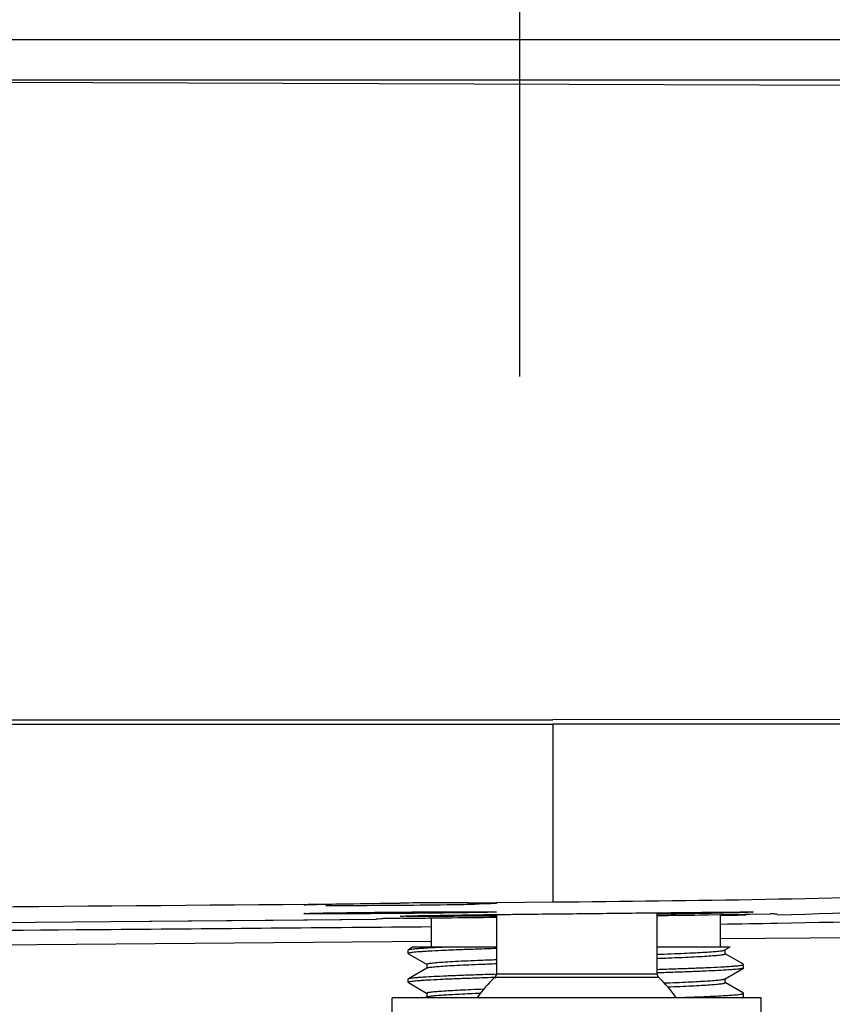
# Model space of a CAD drawing. Units: millimetres. Extents: x 686 to 983, y -24 to 186.
# Drawn here: x 856 to 862, y 33 to 41 of the extents above; entities that cross this region are included whole.
import ezdxf

# ---------------------------------------------------------------- set-up
doc = ezdxf.new("R2010")
doc.units = ezdxf.units.MM
doc.header["$LTSCALE"] = 16.335
doc.header["$PDMODE"] = 3
doc.header["$PDSIZE"] = 8
doc.linetypes.add('CENTER', pattern=[0.6, 0.375, -0.075, 0.075, -0.075])
doc.layers.get('0').update_dxf_attribs({"linetype": 'CONTINUOUS'})
doc.layers.get('Defpoints').update_dxf_attribs({"linetype": 'CONTINUOUS'})
for name, color, linetype in [('20170419-01_4_20', 7, 'CONTINUOUS'), ('20170419-02_4_20', 7, 'CONTINUOUS'), ('2332A0A-0D2_4_20', 7, 'CONTINUOUS'), ('306036-022B_4_20', 7, 'CONTINUOUS'), ('328028-090A-2_8_20', 7, 'CONTINUOUS')]:
    doc.layers.add(name, color=color, linetype=linetype)
doc.styles.get("Standard").update_dxf_attribs({"font": 'simfang.ttf'})
doc.dimstyles.new('DIMSTYLE_1', dxfattribs={"dimtxt": 2, "dimasz": 3, "dimexe": 0.18, "dimexo": 0.0625, "dimgap": 0.09, "dimtad": 1, "dimlfac": 8, "dimdsep": 46, "dimtxsty": 'Standard', "dimblk": '_FILLED', "dimblk1": '_FILLED', "dimblk2": '_FILLED', "dimcen": 0.09, "dimadec": 0, "dimazin": 0, "dimtp": 0.01, "dimtm": 0.01, "dimtfac": 1, "dimtofl": 0, "dimtmove": 0, "dimatfit": 3, "dimldrblk": '_FILLED', "dimfxl": 1, "dimtolj": 1, "dimarcsym": 0})

# ---------------------------------------------------------------- blocks, each defined once
blk = doc.blocks.new('_FILLED')
at = {"color": 0, "linetype": 'ByBlock'}
blk.add_solid([(0, 0), (-1, 0.1333), (-1, -0.1333)], dxfattribs=at)
blk = doc.blocks.new('*D30')
at = {"color": 0, "linetype": 'Continuous', "lineweight": -2, "transparency": 16777216}
for p, q in [((874.285, 35.3962), (874.285, 21.1562)), ((852.2406, 34.0949), (852.2406, 21.1562)), ((855.2406, 21.3362), (871.285, 21.3362))]:
    blk.add_line(p, q, dxfattribs=at)
at = {"layer": 'Defpoints', "color": 0, "linetype": 'Continuous', "transparency": 16777216}
for p in [(874.285, 35.4587), (852.2406, 34.1574), (874.285, 21.3362)]:
    blk.add_point(p, dxfattribs=at)
at = {"color": 0, "linetype": 'Continuous', "lineweight": -2, "transparency": 16777216, "xscale": 3, "yscale": 3, "zscale": 3, "rotation": 180}
blk.add_blockref('_FILLED', (852.2406, 21.3362), dxfattribs=at)
at = {"color": 0, "linetype": 'Continuous', "lineweight": -2, "transparency": 16777216, "xscale": 3, "yscale": 3, "zscale": 3}
blk.add_blockref('_FILLED', (874.285, 21.3362), dxfattribs=at)
at = {"color": 0, "linetype": 'Continuous', "lineweight": 9, "transparency": 16777216, "insert": (863.2628, 22.4377), "char_height": 2, "attachment_point": 5}
blk.add_mtext('\\A1;176', dxfattribs=at)

msp = doc.modelspace()

# ---------------------------------------------------------------- linework, layer by layer
at = {"linetype": 'CENTER'}
msp.add_line((859.7968, 38.3153), (859.7968, 159.9254), dxfattribs=at)
at = {"layer": '20170419-01_4_20', "color": 7, "linetype": 'Continuous'}
for p, q in [((859.6153, 34.1282), (859.6153, 33.6672)), ((860.8653, 34.1417), (860.8653, 33.6672)), ((859.6153, 33.6672), (860.8653, 33.6672))]:
    msp.add_line(p, q, dxfattribs=at)
for centre, radius, start, end in [((859.5778, 33.6672), 0.0375, 312.80358, 0), ((860.9028, 33.6672), 0.0375, 180, 227.19642), ((860.2403, 32.9518), 0.9375, 132.80358, 145.65953), ((860.2403, 32.9518), 0.9375, 34.34781, 47.19667)]:
    msp.add_arc(centre, radius, start, end, dxfattribs=at)
msp.add_open_spline([(859.6033, 33.6397), (859.6044, 33.6408), (859.6065, 33.6428), (859.6081, 33.6438), (859.6098, 33.6457), (859.6097, 33.6446), (859.6088, 33.6438), (859.6076, 33.6421), (859.6061, 33.6403), (859.6048, 33.6388), (859.6041, 33.6376), (859.6038, 33.637), (859.6037, 33.6365), (859.6042, 33.6363), (859.6047, 33.6365), (859.6059, 33.6369), (859.6076, 33.6378), (859.6097, 33.6388), (859.6115, 33.6395), (859.6131, 33.6397), (859.6151, 33.6394), (859.6178, 33.6394), (859.6227, 33.6398), (859.6299, 33.6395), (859.6395, 33.6397), (859.6505, 33.6396), (859.6629, 33.6397), (859.6823, 33.6397), (859.7098, 33.6397), (859.7465, 33.6397), (859.788, 33.6397), (859.8338, 33.6397), (859.9024, 33.6397), (859.9953, 33.6397), (860.1129, 33.6397), (860.2355, 33.6397), (860.3582, 33.6397), (860.4764, 33.6397), (860.5856, 33.6397), (860.6689, 33.6397), (860.7279, 33.6397), (860.7654, 33.6397), (860.7979, 33.6397), (860.825, 33.6397), (860.8441, 33.6397), (860.8565, 33.6397), (860.8636, 33.6397), (860.8691, 33.6397), (860.8732, 33.6396), (860.8758, 33.6398), (860.877, 33.6396), (860.8773, 33.6397)], degree=3, knots=[0, 0, 0, 0, 0.003668, 0.005783, 0.006621, 0.006863, 0.007837, 0.009433, 0.011472, 0.013389, 0.014116, 0.014632, 0.014924, 0.01518, 0.015622, 0.016278, 0.018088, 0.020009, 0.021567, 0.022734, 0.02371, 0.026065, 0.028955, 0.03521, 0.042672, 0.051196, 0.06083, 0.071537, 0.09607, 0.124557, 0.156735, 0.19229, 0.23088, 0.315653, 0.407794, 0.503767, 0.599884, 0.692455, 0.777924, 0.853009, 0.885737, 0.914825, 0.939993, 0.961, 0.97764, 0.984272, 0.989757, 0.994082, 0.997232, 0.999215, 1, 1, 1, 1], dxfattribs=at)
at = {"layer": '20170419-02_4_20', "color": 7, "linetype": 'Continuous'}
for p, q in [((861.6778, 33.4793), (858.8028, 33.4793)), ((858.8028, 33.0154), (858.8028, 33.4793)), ((861.6778, 33.0154), (861.6778, 33.4793))]:
    msp.add_line(p, q, dxfattribs=at)
at = {"layer": '2332A0A-0D2_4_20', "color": 7, "linetype": 'Continuous'}
for p, q in [((852.2406, 40.6198), (866.6317, 40.5696)), ((852.2406, 35.6439), (860.0532, 35.644)), ((863.6153, 35.6477), (860.0532, 35.644)), ((852.2406, 35.6094), (860.0531, 35.6103)), ((860.0531, 35.6101), (860.0531, 34.2256)), ((861.471, 35.609), (860.0531, 35.6086)), ((859.3946, 34.2194), (860.0531, 34.2256)), ((858.913, 34.1135), (858.8653, 34.1149)), ((859.5502, 34.1274), (859.6121, 34.1282)), ((859.6123, 34.1158), (859.5539, 34.1154)), ((861.2661, 34.1257), (861.3617, 34.127)), ((861.5889, 34.1302), (861.7481, 34.1325)), ((856.6123, 34.0707), (855.6783, 34.0624)), ((858.1157, 34.0837), (856.6123, 34.0707)), ((858.6779, 34.0883), (858.1157, 34.0837)), ((868.4283, 34.0001), (861.3587, 33.9384)), ((859.1089, 33.9187), (852.2406, 33.8588))]:
    msp.add_line(p, q, dxfattribs=at)
for points in [[(861.471, 35.609), (860.9976, 35.6088), (860.525, 35.609), (860.0531, 35.6096)], [(859.3946, 34.2194), (859.6146, 34.2214), (859.8341, 34.2234), (860.0531, 34.2256)], [(858.6779, 34.0883), (857.8766, 34.0817), (856.6123, 34.0707)]]:
    msp.add_lwpolyline(points, dxfattribs=at)
for centre, radius, start, end in [((862.347, -418.6786), 454.2885, 89.840043, 90.110492), ((858.4022, 65.907), 31.708, 269.78859, 270.08335), ((858.3366, 98.4217), 64.2228, 270.099681, 270.471684), ((859.3606, -24.2112), 58.4304, 89.966659, 90.485665), ((858.3863, 92.1173), 57.9182, 270.473862, 270.886405), ((858.8821, 60.5286), 26.3257, 270.87106, 271.22616), ((860.9913, 69.3938), 35.2767, 271.31848, 274.13251), ((860.385, 86.1088), 51.9965, 271.07677, 271.29596), ((861.8473, 26.5506), 7.5826, 90.5303, 90.7498), ((860.779, 95.3532), 61.3008, 270.958591, 272.579087), ((859.2331, 5.8463), 28.2543, 90.70552, 91.01862), ((859.716, 151.9831), 117.9406, 270.798759, 271.014647)]:
    msp.add_arc(centre, radius, start, end, dxfattribs=at)
for points, knots in [([(860.0531, 34.2256), (860.6057, 34.2313), (861.7102, 34.2435), (863.091, 34.2767), (864.1917, 34.3664), (865.0142, 34.4586), (865.8331, 34.5833), (866.3681, 34.7222), (866.6316, 34.8036)], [0, 0, 0, 0, 0.250244, 0.500268, 0.625241, 0.750193, 0.875103, 1, 1, 1, 1]), ([(858.1153, 34.2027), (858.1153, 34.2039), (858.1229, 34.2027), (858.1311, 34.2051), (858.1505, 34.205), (858.1747, 34.2063), (858.2065, 34.207), (858.2608, 34.2084), (858.3048, 34.2092), (858.336, 34.2098)], [0, 0, 0, 0, 0.016812, 0.066007, 0.147439, 0.260282, 0.403556, 0.576052, 1, 1, 1, 1]), ([(858.336, 34.2098), (858.3739, 34.2106), (858.5503, 34.2125), (858.7267, 34.2158), (858.8653, 34.2171)], [0, 0, 0, 0, 0.214454, 1, 1, 1, 1]), ([(859.3946, 34.2192), (859.4258, 34.2191), (859.4698, 34.219), (859.5241, 34.2185), (859.5559, 34.2182), (859.5801, 34.2173), (859.5995, 34.2177), (859.6077, 34.2155), (859.6153, 34.2167), (859.6153, 34.2155)], [0, 0, 0, 0, 0.424019, 0.596531, 0.739805, 0.852634, 0.934041, 0.983203, 1, 1, 1, 1]), ([(859.6153, 34.2155), (859.6153, 34.2145), (859.6095, 34.2152), (859.6033, 34.2134), (859.5885, 34.2133), (859.5604, 34.2117), (859.5115, 34.2106), (859.4696, 34.2095), (859.4454, 34.209)], [0, 0, 0, 0, 0.016664, 0.065457, 0.146158, 0.258118, 0.572746, 1, 1, 1, 1]), ([(858.1153, 34.1354), (858.1153, 34.1366), (858.123, 34.135), (858.131, 34.1375), (858.1504, 34.137), (858.1744, 34.1382), (858.2061, 34.1387), (858.2601, 34.1399), (858.3418, 34.1412), (858.454, 34.1428), (858.582, 34.1443), (858.7209, 34.1458), (858.8166, 34.1466), (858.8653, 34.147)], [0, 0, 0, 0, 0.004892, 0.019313, 0.043147, 0.076224, 0.118191, 0.168627, 0.293025, 0.444511, 0.617349, 0.805114, 1, 1, 1, 1]), ([(858.8653, 34.1363), (858.8165, 34.1359), (858.7209, 34.1352), (858.582, 34.1343), (858.4539, 34.1337), (858.3418, 34.1334), (858.2601, 34.1334), (858.2061, 34.1336), (858.1744, 34.1337), (858.1504, 34.1344), (858.131, 34.1336), (858.123, 34.136), (858.1153, 34.1342), (858.1153, 34.1354)], [0, 0, 0, 0, 0.194918, 0.382703, 0.555545, 0.707028, 0.83141, 0.881844, 0.92381, 0.956877, 0.980705, 0.995122, 1, 1, 1, 1]), ([(858.8653, 34.147), (858.914, 34.1474), (859.0097, 34.1482), (859.1486, 34.149), (859.2767, 34.1497), (859.3888, 34.15), (859.4705, 34.15), (859.5245, 34.1498), (859.5562, 34.1498), (859.5802, 34.149), (859.5996, 34.1498), (859.6076, 34.1474), (859.6153, 34.1492), (859.6153, 34.148)], [0, 0, 0, 0, 0.194916, 0.3827, 0.555542, 0.707026, 0.831409, 0.881843, 0.923809, 0.956877, 0.980705, 0.995123, 1, 1, 1, 1]), ([(859.6153, 34.148), (859.6153, 34.1468), (859.6076, 34.1485), (859.5996, 34.1459), (859.5802, 34.1464), (859.5562, 34.1453), (859.5245, 34.1447), (859.4705, 34.1436), (859.3888, 34.1422), (859.2766, 34.1406), (859.1486, 34.1391), (859.0097, 34.1376), (858.914, 34.1367), (858.8653, 34.1363)], [0, 0, 0, 0, 0.004892, 0.019313, 0.043148, 0.076225, 0.118193, 0.168629, 0.293028, 0.444515, 0.617353, 0.805117, 1, 1, 1, 1]), ([(858.8653, 34.1149), (858.8653, 34.1158), (858.8714, 34.1146), (858.8778, 34.1166), (858.8934, 34.1163), (858.9044, 34.1169), (858.911, 34.1171)], [0, 0, 0, 0, 0.063789, 0.252199, 0.564596, 1, 1, 1, 1]), ([(858.911, 34.1171), (858.9425, 34.118), (859.1555, 34.1224), (859.3685, 34.1251), (859.5502, 34.1274)], [0, 0, 0, 0, 0.147567, 1, 1, 1, 1]), ([(859.5539, 34.1154), (859.4809, 34.1149), (859.2673, 34.1138), (859.0536, 34.1122), (858.913, 34.1135)], [0, 0, 0, 0, 0.341513, 1, 1, 1, 1]), ([(859.6121, 34.1282), (859.6618, 34.1288), (859.8712, 34.1313), (860.0806, 34.1332), (860.2403, 34.1349)], [0, 0, 0, 0, 0.237401, 1, 1, 1, 1]), ([(860.2403, 34.1349), (860.3297, 34.1359), (860.5051, 34.1379), (860.7597, 34.1406), (860.9944, 34.143), (861.2001, 34.1451), (861.3496, 34.1465), (861.4491, 34.1474), (861.5064, 34.1477), (861.5521, 34.1482), (861.5813, 34.1476), (861.5999, 34.1483), (861.6069, 34.1466), (861.6153, 34.1493), (861.6153, 34.1471)], [0, 0, 0, 0, 0.195015, 0.382691, 0.555535, 0.707081, 0.831441, 0.881897, 0.923849, 0.956926, 0.980773, 0.989159, 0.995166, 1, 1, 1, 1]), ([(861.6153, 34.1471), (861.6153, 34.146), (861.6085, 34.1474), (861.6012, 34.1451), (861.5838, 34.1454), (861.5621, 34.1441), (861.5333, 34.1433), (861.4833, 34.1417), (861.4065, 34.1398), (861.2983, 34.1373), (861.1703, 34.1347), (861.0248, 34.1321), (860.9223, 34.1304), (860.8686, 34.1296)], [0, 0, 0, 0, 0.004401, 0.017388, 0.038903, 0.068864, 0.107164, 0.153595, 0.26992, 0.415726, 0.588233, 0.784249, 1, 1, 1, 1]), ([(860.8706, 34.1207), (860.9058, 34.1211), (861.0376, 34.1227), (861.1695, 34.1244), (861.2661, 34.1257)], [0, 0, 0, 0, 0.267261, 1, 1, 1, 1]), ([(861.3617, 34.127), (861.3829, 34.1272), (861.4586, 34.1283), (861.5343, 34.1294), (861.5889, 34.1302)], [0, 0, 0, 0, 0.279236, 1, 1, 1, 1]), ([(861.7772, 34.1328), (861.7836, 34.1329), (861.7928, 34.134), (861.7994, 34.1323), (861.8028, 34.1333), (861.8028, 34.1327)], [0, 0, 0, 0, 0.748817, 0.936915, 1, 1, 1, 1]), ([(858.6778, 34.0947), (858.6778, 34.0958), (858.6849, 34.0938), (858.6923, 34.0963), (858.7104, 34.0954), (858.7231, 34.0961), (858.7308, 34.0962)], [0, 0, 0, 0, 0.063237, 0.25165, 0.564259, 1, 1, 1, 1]), ([(858.8852, 34.0985), (858.9014, 34.0987), (858.9751, 34.0997), (859.0488, 34.1006), (859.1064, 34.1013)], [0, 0, 0, 0, 0.219639, 1, 1, 1, 1]), ([(859.1064, 34.1013), (859.1438, 34.1017), (859.3119, 34.1036), (859.48, 34.1054), (859.6107, 34.1068)], [0, 0, 0, 0, 0.222501, 1, 1, 1, 1])]:
    msp.add_open_spline(points, degree=3, knots=knots, dxfattribs=at)
for points in [[(852.2406, 34.1574), (854.2724, 34.1752), (856.3042, 34.1939), (858.336, 34.2105)], [(856.6128, 34.01), (855.1554, 33.9972), (853.698, 33.9848), (852.2406, 33.9722)], [(859.1093, 34.0311), (858.2771, 34.0239), (857.445, 34.0172), (856.6128, 34.01)]]:
    msp.add_open_spline(points, degree=3, dxfattribs=at)
at = {"layer": '306036-022B_4_20', "color": 7, "linetype": 'Continuous'}
for p, q in [((861.3593, 33.8756), (861.3593, 34.1256)), ((859.1093, 33.8756), (859.1093, 34.1013)), ((858.928, 33.8519), (858.9295, 33.8536)), ((858.928, 33.8244), (858.928, 33.8519)), ((858.928, 33.8244), (858.9295, 33.8227)), ((858.9677, 33.8756), (858.9295, 33.8536)), ((858.9295, 33.8227), (859.0715, 33.7406)), ((858.9677, 33.8756), (859.6153, 33.8756)), ((860.8653, 33.8756), (861.4363, 33.8756)), ((861.3951, 33.8519), (861.436, 33.8756)), ((861.3967, 33.8224), (861.3967, 33.8529)), ((861.5391, 33.741), (861.3971, 33.8231)), ((859.0719, 33.7413), (859.0719, 33.7109)), ((861.5405, 33.7394), (861.5391, 33.7411)), ((861.5405, 33.7119), (861.5405, 33.7393)), ((859.0719, 33.7109), (858.9295, 33.6286)), ((859.0735, 33.7118), (859.0719, 33.7109)), ((861.3967, 33.6279), (861.539, 33.7102)), ((861.5405, 33.7119), (861.539, 33.7102)), ((858.928, 33.6269), (858.9295, 33.6286)), ((858.928, 33.5994), (858.928, 33.6268)), ((858.928, 33.5994), (858.9295, 33.5977)), ((858.9295, 33.5977), (859.0714, 33.5156)), ((859.5963, 33.6373), (859.5889, 33.6371)), ((859.6017, 33.6375), (859.5963, 33.6373)), ((859.6034, 33.6375), (859.598, 33.6373)), ((861.395, 33.6269), (861.3967, 33.6279)), ((861.3967, 33.5974), (861.3967, 33.6279)), ((861.5391, 33.5161), (861.3971, 33.5981)), ((859.0718, 33.5163), (859.0718, 33.4858)), ((861.5405, 33.5144), (861.5391, 33.5161)), ((861.5405, 33.4869), (861.5405, 33.5144)), ((859.0735, 33.4868), (859.0606, 33.4793)), ((861.529, 33.4793), (861.539, 33.4852)), ((861.5405, 33.4869), (861.539, 33.4852))]:
    msp.add_line(p, q, dxfattribs=at)
for points, knots in [([(859.6137, 33.8629), (859.5642, 33.8613), (859.4698, 33.8583), (859.336, 33.8536), (859.2184, 33.8488), (859.1316, 33.8447), (859.0718, 33.8414), (859.0347, 33.839), (859.003, 33.8366), (858.9769, 33.8343), (858.9564, 33.832), (858.9417, 33.8297), (858.933, 33.8277), (858.929, 33.826), (858.928, 33.8248), (858.928, 33.8244)], [0, 0, 0, 0, 0.215935, 0.411696, 0.583769, 0.729049, 0.790806, 0.844934, 0.891189, 0.929375, 0.959335, 0.980969, 0.994288, 0.997948, 1, 1, 1, 1]), ([(858.9295, 33.8536), (858.9321, 33.8551), (858.9406, 33.8569), (858.9568, 33.8596), (858.9807, 33.8622), (859.012, 33.8649), (859.0505, 33.8676), (859.1157, 33.8715), (859.168, 33.8739), (859.205, 33.8756)], [0, 0, 0, 0, 0.032671, 0.092377, 0.179242, 0.292854, 0.432607, 0.597726, 1, 1, 1, 1]), ([(860.8654, 33.7867), (860.9042, 33.7881), (860.978, 33.7909), (861.0822, 33.7953), (861.1734, 33.7997), (861.2499, 33.804), (861.3041, 33.8079), (861.3392, 33.811), (861.3593, 33.8132), (861.3749, 33.8153), (861.3865, 33.8176), (861.3929, 33.8192), (861.3967, 33.8213), (861.3967, 33.8224)], [0, 0, 0, 0, 0.218283, 0.414796, 0.586597, 0.731089, 0.845946, 0.891704, 0.92948, 0.959165, 0.980685, 0.994062, 1, 1, 1, 1]), ([(860.8671, 33.8182), (860.9038, 33.8196), (860.9739, 33.8222), (861.0733, 33.8264), (861.1611, 33.8305), (861.236, 33.8347), (861.2971, 33.8387), (861.339, 33.8423), (861.3649, 33.8454), (861.3785, 33.8474), (861.3882, 33.8494), (861.3933, 33.8509), (861.3951, 33.8519)], [0, 0, 0, 0, 0.208169, 0.396942, 0.563675, 0.706097, 0.822267, 0.910596, 0.94394, 0.969956, 0.988609, 1, 1, 1, 1]), ([(859.0719, 33.7413), (859.0719, 33.7424), (859.0757, 33.7445), (859.0823, 33.7462), (859.0941, 33.7485), (859.11, 33.7506), (859.1305, 33.7528), (859.1664, 33.756), (859.2218, 33.7599), (859.3, 33.7643), (859.393, 33.7687), (859.4994, 33.7732), (859.5746, 33.776), (859.6142, 33.7774)], [0, 0, 0, 0, 0.005924, 0.019256, 0.040729, 0.070433, 0.108286, 0.154131, 0.269094, 0.413703, 0.585562, 0.78202, 1, 1, 1, 1]), ([(859.0735, 33.7118), (859.0753, 33.7128), (859.0806, 33.7144), (859.0905, 33.7164), (859.1045, 33.7185), (859.131, 33.7215), (859.1738, 33.7252), (859.2364, 33.7293), (859.3131, 33.7335), (859.4029, 33.7377), (859.5045, 33.7419), (859.5761, 33.7446), (859.6136, 33.746)], [0, 0, 0, 0, 0.011327, 0.029993, 0.056088, 0.089523, 0.177941, 0.294225, 0.436784, 0.60354, 0.792133, 1, 1, 1, 1]), ([(860.867, 33.7012), (860.9157, 33.7027), (861.0085, 33.7058), (861.14, 33.7105), (861.2555, 33.7151), (861.3408, 33.7192), (861.3995, 33.7225), (861.4359, 33.7249), (861.467, 33.7272), (861.4926, 33.7295), (861.5127, 33.7319), (861.5271, 33.7341), (861.5357, 33.7361), (861.5396, 33.7378), (861.5405, 33.7389), (861.5405, 33.7394)], [0, 0, 0, 0, 0.216278, 0.412176, 0.584229, 0.729404, 0.791093, 0.845151, 0.891339, 0.929464, 0.959375, 0.980974, 0.994276, 0.997937, 1, 1, 1, 1]), ([(858.9295, 33.6286), (858.9316, 33.6298), (858.9379, 33.6314), (858.95, 33.6336), (858.9674, 33.6358), (858.9899, 33.638), (859.0177, 33.6403), (859.0645, 33.6435), (859.1349, 33.6474), (859.2327, 33.6519), (859.347, 33.6565), (859.4759, 33.661), (859.5665, 33.6639), (859.6139, 33.6654)], [0, 0, 0, 0, 0.01033, 0.028229, 0.053767, 0.086892, 0.12748, 0.175382, 0.292313, 0.43579, 0.60346, 0.792568, 1, 1, 1, 1]), ([(861.539, 33.7102), (861.537, 33.709), (861.5308, 33.7074), (861.519, 33.7052), (861.5019, 33.7031), (861.4797, 33.7008), (861.4526, 33.6986), (861.4066, 33.6954), (861.3375, 33.6915), (861.2415, 33.687), (861.1292, 33.6826), (861.0025, 33.6781), (860.9134, 33.6752), (860.8667, 33.6737)], [0, 0, 0, 0, 0.010344, 0.028236, 0.05375, 0.086837, 0.127373, 0.175216, 0.292022, 0.4354, 0.603049, 0.792267, 1, 1, 1, 1]), ([(859.5889, 33.6371), (859.541, 33.6356), (859.4499, 33.6326), (859.3207, 33.628), (859.2073, 33.6233), (859.1237, 33.6193), (859.0662, 33.616), (859.0305, 33.6137), (859, 33.6114), (858.9748, 33.6091), (858.9554, 33.6069), (858.9407, 33.6045), (858.933, 33.6027), (858.928, 33.6006), (858.928, 33.5994)], [0, 0, 0, 0, 0.216678, 0.412747, 0.584813, 0.729905, 0.791535, 0.845529, 0.891654, 0.929724, 0.959588, 0.981154, 0.994442, 1, 1, 1, 1]), ([(860.9196, 33.5952), (860.9529, 33.5964), (861.0161, 33.5989), (861.1057, 33.6029), (861.1847, 33.6068), (861.252, 33.6107), (861.3068, 33.6145), (861.3444, 33.6179), (861.3676, 33.6207), (861.3799, 33.6226), (861.3887, 33.6245), (861.3934, 33.626), (861.395, 33.6269)], [0, 0, 0, 0, 0.209074, 0.397996, 0.564425, 0.706303, 0.821961, 0.910001, 0.943338, 0.969439, 0.988285, 1, 1, 1, 1]), ([(860.9474, 33.5648), (860.9806, 33.5661), (861.0435, 33.5686), (861.1323, 33.5727), (861.2094, 33.5767), (861.2739, 33.5806), (861.3194, 33.5841), (861.3489, 33.587), (861.3656, 33.589), (861.3786, 33.5909), (861.3882, 33.593), (861.3937, 33.5945), (861.3967, 33.5965), (861.3967, 33.5974)], [0, 0, 0, 0, 0.220799, 0.418312, 0.589968, 0.733648, 0.847547, 0.89283, 0.930117, 0.95936, 0.980568, 0.99385, 1, 1, 1, 1]), ([(859.0719, 33.5163), (859.0718, 33.5173), (859.0749, 33.5192), (859.0803, 33.5207), (859.0898, 33.5228), (859.1027, 33.5247), (859.1194, 33.5267), (859.1486, 33.5296), (859.1937, 33.533), (859.2578, 33.537), (859.3344, 33.541), (859.4225, 33.545), (859.485, 33.5475), (859.518, 33.5488)], [0, 0, 0, 0, 0.006129, 0.019379, 0.040583, 0.069851, 0.107152, 0.152407, 0.266255, 0.409899, 0.581583, 0.779163, 1, 1, 1, 1]), ([(859.0748, 33.4874), (859.0766, 33.4882), (859.0812, 33.4895), (859.0945, 33.4922), (859.1184, 33.4952), (859.1554, 33.4987), (859.2034, 33.5022), (859.2619, 33.5057), (859.3589, 33.5108), (859.4365, 33.5141), (859.4912, 33.5163)], [0, 0, 0, 0, 0.014055, 0.034874, 0.097097, 0.18646, 0.302036, 0.44266, 0.606986, 1, 1, 1, 1]), ([(861.0128, 33.481), (861.0517, 33.4823), (861.1255, 33.4849), (861.2295, 33.489), (861.3201, 33.4931), (861.3959, 33.4972), (861.4494, 33.5008), (861.4841, 33.5037), (861.5038, 33.5058), (861.5191, 33.5077), (861.5305, 33.5099), (861.5368, 33.5114), (861.5405, 33.5134), (861.5405, 33.5144)], [0, 0, 0, 0, 0.220321, 0.417742, 0.589592, 0.733557, 0.84771, 0.893118, 0.930553, 0.959901, 0.981116, 0.994257, 1, 1, 1, 1]), ([(861.539, 33.4852), (861.5379, 33.4845), (861.5348, 33.4834), (861.5258, 33.4813), (861.5178, 33.4801), (861.5118, 33.4793)], [0, 0, 0, 0, 0.139053, 0.351315, 1, 1, 1, 1])]:
    msp.add_open_spline(points, degree=3, knots=knots, dxfattribs=at)
msp.add_open_spline([(859.0735, 33.4868), (859.0739, 33.487), (859.0743, 33.4872), (859.0748, 33.4874)], degree=3, dxfattribs=at)
at = {"layer": '328028-090A-2_8_20', "color": 7, "linetype": 'Continuous'}
for p, q in [((868.4843, 40.9381), (852.2345, 40.9381)), ((852.2345, 40.6256), (868.4843, 40.6256))]:
    msp.add_line(p, q, dxfattribs=at)

# ---------------------------------------------------------------- dimensions: what is measured, and where the dimension line sits
at = {"color": 2, "linetype": 'Continuous', "lineweight": 9}
dim = msp.add_linear_dim(base=(874.285, 21.3362), p1=(852.2406, 34.1574), p2=(874.285, 35.4587), dimstyle='DIMSTYLE_1', override={"dimdec": 0}, dxfattribs=at)
dim.commit()
dim.dimension.update_dxf_attribs({"geometry": '*D30', "text_midpoint": (863.2628, 22.4377)})

doc.saveas('drawing.dxf')
